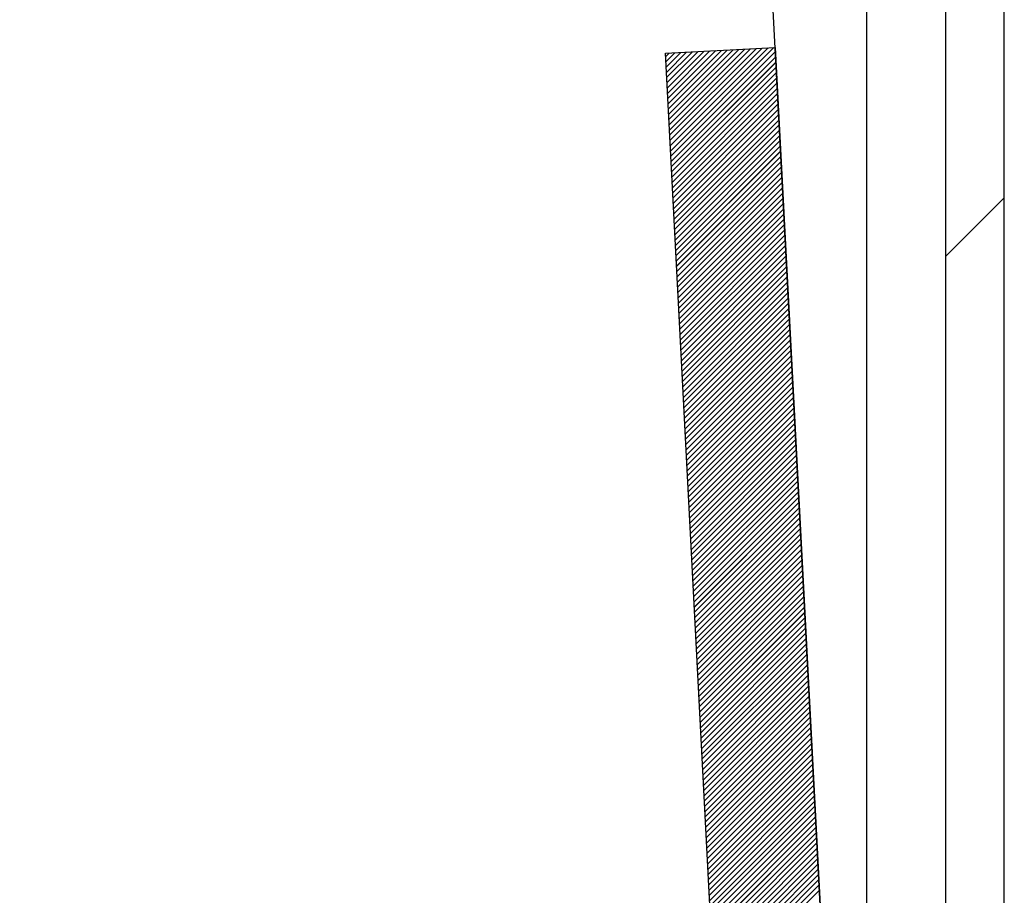
# Paper-space layout 'Feuille 1' of a CAD drawing. Extents: x 97 to 293, y -1 to 293.
# Drawn here: x 273 to 279, y 62 to 68 of the extents above; entities that cross this region are included whole.
import ezdxf

# ---------------------------------------------------------------- set-up
doc = ezdxf.new("R2010")
doc.units = 0
doc.header["$PDSIZE"] = -1
doc.linetypes.add('SLD-CONTINUE', pattern=[0])
doc.layers.get('0').update_dxf_attribs({"linetype": 'CONTINUOUS'})
doc.layers.get('Defpoints').update_dxf_attribs({"linetype": 'CONTINUOUS'})
doc.styles.add('SLDTEXTSTYLE0', font='TXT', dxfattribs={"width": 0.75})
doc.dimstyles.new('SLDDIMSTYLE1', dxfattribs={"dimtxt": 2.910417, "dimasz": 1.016, "dimexe": 0, "dimexo": 0.0625, "dimgap": 0.727604, "dimtad": 1, "dimlfac": 4, "dimrnd": 1e-09, "dimzin": 12, "dimdsep": 46, "dimtxsty": 'SLDTEXTSTYLE0', "dimblk1": 'DOT', "dimblk2": 'DOT', "dimsah": 1, "dimcen": 0.09, "dimadec": 0, "dimazin": 0, "dimtfac": 1, "dimtofl": 0, "dimtmove": 0, "dimatfit": 3, "dimldrblk": 'DOT', "dimfxl": 1, "dimtolj": 1, "dimtzin": 12, "dimarcsym": 0})

# ---------------------------------------------------------------- blocks, each defined once
blk = doc.blocks.new('_DOT')
at = {"color": 0, "linetype": 'ByBlock'}
blk.add_line((-0.5, 0), (-1, 0), dxfattribs=at)
at = {"color": 0, "linetype": 'ByBlock', "const_width": 0.5}
blk.add_lwpolyline([(-0.25, 0, 1), (0.25, 0, 1)], format="xyb", close=True, dxfattribs=at)
blk = doc.blocks.new('*D53')
at = {"color": 0, "linetype": 'SLD-CONTINUE', "lineweight": -2}
for p, q in [((218.605, 73.9146), (218.605, 81.8953)), ((277.0631, 81.8953), (219.621, 81.8953)), ((278.0791, 56.4146), (278.0791, 81.8953))]:
    blk.add_line(p, q, dxfattribs=at)
at = {"layer": 'Defpoints', "color": 0}
for p in [(218.605, 81.8953), (218.605, 73.8521), (278.0791, 56.3521)]:
    blk.add_point(p, dxfattribs=at)
at = {"color": 0, "lineweight": -2, "xscale": 1.016, "yscale": 1.016, "zscale": 1.016, "rotation": 180}
blk.add_blockref('_DOT', (218.605, 81.8953), dxfattribs=at)
at = {"color": 0, "lineweight": -2, "xscale": 1.016, "yscale": 1.016, "zscale": 1.016}
blk.add_blockref('_DOT', (278.0791, 81.8953), dxfattribs=at)
at = {"color": 0, "insert": (248.342, 86.5034), "char_height": 2.910417, "attachment_point": 5, "style": 'SLDTEXTSTYLE0'}
blk.add_mtext('\\A1;Cote nominale du\\Psemi-fixe (L2) : 530', dxfattribs=at)
blk = doc.blocks.new('SW_HATCH_0')
at = {"color": 0, "linetype": 'SLD-CONTINUE'}
for p, q in [((1.6978, -13.2108), (1.6749, -13.2337)), ((1.7348, -13.2089), (1.6767, -13.267)), ((1.7719, -13.2069), (1.6784, -13.3003)), ((1.8089, -13.205), (1.6802, -13.3337)), ((1.8459, -13.203), (1.6819, -13.367)), ((1.8829, -13.2011), (1.6837, -13.4003)), ((1.92, -13.1992), (1.6854, -13.4337)), ((1.957, -13.1972), (1.6872, -13.467)), ((1.994, -13.1953), (1.6889, -13.5003)), ((2.031, -13.1933), (1.6907, -13.5337)), ((2.068, -13.1914), (1.6924, -13.567)), ((2.105, -13.1895), (1.6942, -13.6003)), ((2.1421, -13.1875), (1.6959, -13.6337)), ((2.1791, -13.1856), (1.6977, -13.667)), ((2.2161, -13.1836), (1.6994, -13.7003)), ((2.2531, -13.1817), (1.7011, -13.7337)), ((2.2901, -13.1798), (1.7029, -13.767)), ((2.3272, -13.1778), (1.7046, -13.8003)), ((2.3642, -13.1759), (1.7064, -13.8337)), ((2.3742, -13.2009), (1.7081, -13.867)), ((2.3759, -13.2343), (1.7099, -13.9003)), ((2.3777, -13.2676), (1.7116, -13.9337)), ((2.3794, -13.3009), (1.7134, -13.967)), ((2.3812, -13.3343), (1.7151, -14.0003)), ((2.3829, -13.3676), (1.7169, -14.0337)), ((2.3847, -13.4009), (1.7186, -14.067)), ((2.3864, -13.4343), (1.7204, -14.1003)), ((2.3882, -13.4676), (1.7221, -14.1337)), ((2.3899, -13.5009), (1.7239, -14.167)), ((2.3917, -13.5343), (1.7256, -14.2003)), ((2.3934, -13.5676), (1.7274, -14.2337)), ((2.3952, -13.6009), (1.7291, -14.267)), ((2.3969, -13.6343), (1.7308, -14.3003)), ((2.3986, -13.6676), (1.7326, -14.3336)), ((2.4004, -13.7009), (1.7343, -14.367)), ((2.4021, -13.7343), (1.7361, -14.4003)), ((2.4039, -13.7676), (1.7378, -14.4336)), ((2.4056, -13.8009), (1.7396, -14.467)), ((2.4074, -13.8343), (1.7413, -14.5003)), ((2.4091, -13.8676), (1.7431, -14.5336)), ((2.4109, -13.9009), (1.7448, -14.567)), ((2.4126, -13.9343), (1.7466, -14.6003)), ((2.4144, -13.9676), (1.7483, -14.6336)), ((2.4161, -14.0009), (1.7501, -14.667)), ((2.4179, -14.0342), (1.7518, -14.7003)), ((2.4196, -14.0676), (1.7536, -14.7336)), ((2.4213, -14.1009), (1.7553, -14.767)), ((2.4231, -14.1342), (1.7571, -14.8003)), ((3.8301, -14.1304), (3.4551, -14.5054)), ((2.4248, -14.1676), (1.7588, -14.8336)), ((2.4266, -14.2009), (1.7605, -14.867)), ((2.4283, -14.2342), (1.7623, -14.9003)), ((2.4301, -14.2676), (1.764, -14.9336)), ((2.4318, -14.3009), (1.7658, -14.967)), ((2.4336, -14.3342), (1.7675, -15.0003)), ((2.4353, -14.3676), (1.7693, -15.0336)), ((2.4371, -14.4009), (1.771, -15.067)), ((2.4388, -14.4342), (1.7728, -15.1003)), ((2.4406, -14.4676), (1.7745, -15.1336)), ((2.4423, -14.5009), (1.7763, -15.167)), ((2.4441, -14.5342), (1.778, -15.2003)), ((2.4458, -14.5676), (1.7798, -15.2336)), ((2.4476, -14.6009), (1.7815, -15.267)), ((2.4493, -14.6342), (1.7832, -15.3003)), ((2.451, -14.6676), (1.785, -15.3336)), ((2.4528, -14.7009), (1.7867, -15.3669)), ((2.4545, -14.7342), (1.7885, -15.4003)), ((2.4563, -14.7676), (1.7902, -15.4336)), ((2.458, -14.8009), (1.792, -15.4669)), ((2.4598, -14.8342), (1.7937, -15.5003)), ((2.4615, -14.8676), (1.7955, -15.5336)), ((2.4633, -14.9009), (1.7972, -15.5669)), ((2.465, -14.9342), (1.799, -15.6003)), ((2.4668, -14.9676), (1.8007, -15.6336)), ((2.4685, -15.0009), (1.8025, -15.6669)), ((2.4703, -15.0342), (1.8042, -15.7003)), ((2.472, -15.0675), (1.806, -15.7336)), ((2.4738, -15.1009), (1.8077, -15.7669)), ((2.4755, -15.1342), (1.8094, -15.8003)), ((2.4773, -15.1675), (1.8112, -15.8336)), ((2.479, -15.2009), (1.8129, -15.8669)), ((2.4807, -15.2342), (1.8147, -15.9003)), ((2.4825, -15.2675), (1.8164, -15.9336)), ((2.4842, -15.3009), (1.8182, -15.9669)), ((2.486, -15.3342), (1.8199, -16.0003)), ((2.4877, -15.3675), (1.8217, -16.0336)), ((2.4895, -15.4009), (1.8234, -16.0669)), ((2.4912, -15.4342), (1.8252, -16.1003)), ((2.493, -15.4675), (1.8269, -16.1336)), ((2.4947, -15.5009), (1.8287, -16.1669)), ((2.4965, -15.5342), (1.8304, -16.2003)), ((2.4982, -15.5675), (1.8322, -16.2336)), ((2.5, -15.6009), (1.8339, -16.2669)), ((2.5017, -15.6342), (1.8357, -16.3003)), ((2.5035, -15.6675), (1.8374, -16.3336)), ((2.5052, -15.7009), (1.8391, -16.3669)), ((2.507, -15.7342), (1.8409, -16.4002)), ((2.5087, -15.7675), (1.8426, -16.4336)), ((2.5104, -15.8009), (1.8444, -16.4669)), ((2.5122, -15.8342), (1.8461, -16.5002)), ((2.5139, -15.8675), (1.8479, -16.5336)), ((2.5157, -15.9009), (1.8496, -16.5669)), ((2.5174, -15.9342), (1.8514, -16.6002)), ((2.5192, -15.9675), (1.8531, -16.6336)), ((2.5209, -16.0009), (1.8549, -16.6669)), ((2.5227, -16.0342), (1.8566, -16.7002)), ((2.5244, -16.0675), (1.8584, -16.7336)), ((2.5262, -16.1008), (1.8601, -16.7669)), ((2.5279, -16.1342), (1.8619, -16.8002)), ((2.5297, -16.1675), (1.8636, -16.8336)), ((2.5314, -16.2008), (1.8654, -16.8669)), ((2.5331, -16.2342), (1.8671, -16.9002)), ((2.5349, -16.2675), (1.8688, -16.9336)), ((2.5367, -16.3008), (1.8706, -16.9669)), ((2.5384, -16.3342), (1.8723, -17.0002)), ((2.5401, -16.3675), (1.8741, -17.0336)), ((2.5419, -16.4008), (1.8758, -17.0669)), ((2.5436, -16.4342), (1.8776, -17.1002)), ((2.5454, -16.4675), (1.8793, -17.1336)), ((2.5471, -16.5008), (1.8811, -17.1669)), ((2.5489, -16.5342), (1.8828, -17.2002)), ((2.5506, -16.5675), (1.8846, -17.2336)), ((2.5524, -16.6008), (1.8863, -17.2669)), ((2.5541, -16.6342), (1.8881, -17.3002)), ((2.5559, -16.6675), (1.8898, -17.3336)), ((2.5576, -16.7008), (1.8916, -17.3669)), ((2.5594, -16.7342), (1.8933, -17.4002)), ((2.5611, -16.7675), (1.8951, -17.4335)), ((2.5628, -16.8008), (1.8968, -17.4669)), ((2.5646, -16.8342), (1.8985, -17.5002)), ((2.5663, -16.8675), (1.9003, -17.5335)), ((2.5681, -16.9008), (1.902, -17.5669)), ((2.5698, -16.9342), (1.9038, -17.6002)), ((2.5716, -16.9675), (1.9055, -17.6335)), ((2.5733, -17.0008), (1.9073, -17.6669)), ((2.5751, -17.0342), (1.909, -17.7002)), ((2.5768, -17.0675), (1.9108, -17.7335)), ((2.5786, -17.1008), (1.9125, -17.7669)), ((2.5803, -17.1341), (1.9143, -17.8002)), ((2.5821, -17.1675), (1.916, -17.8335)), ((2.5838, -17.2008), (1.9178, -17.8669)), ((2.5856, -17.2341), (1.9195, -17.9002)), ((2.5873, -17.2675), (1.9212, -17.9335)), ((2.5891, -17.3008), (1.923, -17.9669)), ((2.5908, -17.3341), (1.9248, -18.0002)), ((2.5925, -17.3675), (1.9265, -18.0335)), ((2.5943, -17.4008), (1.9282, -18.0669)), ((2.596, -17.4341), (1.93, -18.1002)), ((2.5978, -17.4675), (1.9317, -18.1335)), ((2.5995, -17.5008), (1.9335, -18.1669)), ((2.6013, -17.5341), (1.9352, -18.2002)), ((2.603, -17.5675), (1.937, -18.2335)), ((2.6048, -17.6008), (1.9387, -18.2669)), ((2.6065, -17.6341), (1.9405, -18.3002)), ((2.6083, -17.6675), (1.9422, -18.3335)), ((2.61, -17.7008), (1.944, -18.3669)), ((2.6118, -17.7341), (1.9457, -18.4002)), ((2.6135, -17.7675), (1.9475, -18.4335)), ((2.6153, -17.8008), (1.9492, -18.4668)), ((2.617, -17.8341), (1.9509, -18.5002)), ((2.6188, -17.8675), (1.9527, -18.5335)), ((2.6205, -17.9008), (1.9544, -18.5668)), ((2.6222, -17.9341), (1.9562, -18.6002)), ((2.624, -17.9675), (1.9579, -18.6335)), ((2.6257, -18.0008), (1.9597, -18.6668)), ((2.6275, -18.0341), (1.9614, -18.7002)), ((2.6292, -18.0675), (1.9632, -18.7335)), ((2.631, -18.1008), (1.9649, -18.7668)), ((2.6327, -18.1341), (1.9667, -18.8002)), ((2.6345, -18.1674), (1.9684, -18.8335)), ((2.6362, -18.2008), (1.9702, -18.8668)), ((2.638, -18.2341), (1.9719, -18.9002)), ((2.6397, -18.2674), (1.9737, -18.9335)), ((2.6415, -18.3008), (1.9754, -18.9668)), ((2.6432, -18.3341), (1.9772, -19.0002)), ((2.645, -18.3674), (1.9789, -19.0335)), ((2.6467, -18.4008), (1.9806, -19.0668)), ((2.6484, -18.4341), (1.9824, -19.1002)), ((2.6502, -18.4674), (1.9841, -19.1335)), ((2.6519, -18.5008), (1.9859, -19.1668)), ((2.6537, -18.5341), (1.9876, -19.2002))]:
    blk.add_line(p, q, dxfattribs=at)

psp = doc.layouts.new('Feuille 1')

# ---------------------------------------------------------------- linework, layer by layer
at = {"color": 7, "linetype": 'SLD-CONTINUE'}
for p, q in [((278.57906, 69.35211), (278.57906, 56.47711)), ((278.95407, 56.47711), (278.95407, 69.35211)), ((278.07907, 56.35211), (277.42397, 68.85211)), ((276.79779, 67.42523), (277.49682, 67.46186)), ((277.48815, 67.46141), (276.83037, 66.80362)), ((277.48815, 67.46141), (276.83037, 66.80362)), ((277.48815, 67.46141), (276.83037, 66.80362)), ((277.48815, 67.46141), (276.83037, 66.80362)), ((277.49682, 67.46186), (278.0202, 57.47557)), ((277.32115, 57.43893), (276.79779, 67.42523)), ((276.82181, 67.42649), (276.79893, 67.4036)), ((276.82181, 67.42649), (276.79893, 67.4036)), ((276.82181, 67.42649), (276.79893, 67.4036)), ((276.82181, 67.42649), (276.79893, 67.4036)), ((276.85883, 67.42843), (276.80067, 67.37027)), ((276.85883, 67.42843), (276.80067, 67.37027)), ((276.85883, 67.42843), (276.80067, 67.37027)), ((276.85883, 67.42843), (276.80067, 67.37027)), ((276.89584, 67.43037), (276.80241, 67.33693)), ((276.89584, 67.43037), (276.80241, 67.33693)), ((276.89584, 67.43037), (276.80241, 67.33693)), ((276.89584, 67.43037), (276.80241, 67.33693)), ((276.93287, 67.43231), (276.80416, 67.3036)), ((276.93287, 67.43231), (276.80416, 67.3036)), ((276.93287, 67.43231), (276.80416, 67.3036)), ((276.93287, 67.43231), (276.80416, 67.3036)), ((276.96989, 67.43425), (276.80592, 67.27027)), ((276.96989, 67.43425), (276.80592, 67.27027)), ((276.96989, 67.43425), (276.80592, 67.27027)), ((276.96989, 67.43425), (276.80592, 67.27027)), ((277.0069, 67.43619), (276.80766, 67.23694)), ((277.0069, 67.43619), (276.80766, 67.23694)), ((277.0069, 67.43619), (276.80766, 67.23694)), ((277.0069, 67.43619), (276.80766, 67.23694)), ((277.04393, 67.43813), (276.8094, 67.2036)), ((277.04393, 67.43813), (276.8094, 67.2036)), ((277.04393, 67.43813), (276.8094, 67.2036)), ((277.04393, 67.43813), (276.8094, 67.2036)), ((277.08095, 67.44007), (276.81115, 67.17027)), ((277.08095, 67.44007), (276.81115, 67.17027)), ((277.08095, 67.44007), (276.81115, 67.17027)), ((277.08095, 67.44007), (276.81115, 67.17027)), ((277.11796, 67.44201), (276.8129, 67.13694)), ((277.11796, 67.44201), (276.8129, 67.13694)), ((277.11796, 67.44201), (276.8129, 67.13694)), ((277.11796, 67.44201), (276.8129, 67.13694)), ((277.15499, 67.44395), (276.81465, 67.10361)), ((277.15499, 67.44395), (276.81465, 67.10361)), ((277.15499, 67.44395), (276.81465, 67.10361)), ((277.15499, 67.44395), (276.81465, 67.10361)), ((277.192, 67.44589), (276.81639, 67.07028)), ((277.192, 67.44589), (276.81639, 67.07028)), ((277.192, 67.44589), (276.81639, 67.07028)), ((277.192, 67.44589), (276.81639, 67.07028)), ((277.22902, 67.44783), (276.81813, 67.03694)), ((277.22902, 67.44783), (276.81813, 67.03694)), ((277.22902, 67.44783), (276.81813, 67.03694)), ((277.22902, 67.44783), (276.81813, 67.03694)), ((277.26605, 67.44977), (276.81988, 67.00361)), ((277.26605, 67.44977), (276.81988, 67.00361)), ((277.26605, 67.44977), (276.81988, 67.00361)), ((277.26605, 67.44977), (276.81988, 67.00361)), ((277.30306, 67.45171), (276.82164, 66.97028)), ((277.30306, 67.45171), (276.82164, 66.97028)), ((277.30306, 67.45171), (276.82164, 66.97028)), ((277.30306, 67.45171), (276.82164, 66.97028)), ((277.34008, 67.45365), (276.82338, 66.93695)), ((277.34008, 67.45365), (276.82338, 66.93695)), ((277.34008, 67.45365), (276.82338, 66.93695)), ((277.34008, 67.45365), (276.82338, 66.93695)), ((277.37711, 67.45559), (276.82512, 66.90361)), ((277.37711, 67.45559), (276.82512, 66.90361)), ((277.37711, 67.45559), (276.82512, 66.90361)), ((277.37711, 67.45559), (276.82512, 66.90361)), ((277.41412, 67.45753), (276.82687, 66.87028)), ((277.41412, 67.45753), (276.82687, 66.87028)), ((277.41412, 67.45753), (276.82687, 66.87028)), ((277.41412, 67.45753), (276.82687, 66.87028)), ((277.45114, 67.45947), (276.82862, 66.83695)), ((277.45114, 67.45947), (276.82862, 66.83695)), ((277.45114, 67.45947), (276.82862, 66.83695)), ((277.45114, 67.45947), (276.82862, 66.83695)), ((277.49816, 67.43634), (276.83211, 66.77029)), ((277.49816, 67.43634), (276.83211, 66.77029)), ((277.49816, 67.43634), (276.83211, 66.77029)), ((277.49816, 67.43634), (276.83211, 66.77029)), ((277.49991, 67.40301), (276.83386, 66.73695)), ((277.49991, 67.40301), (276.83386, 66.73695)), ((277.49991, 67.40301), (276.83386, 66.73695)), ((277.49991, 67.40301), (276.83386, 66.73695)), ((277.50167, 67.36968), (276.83561, 66.70362)), ((277.50167, 67.36968), (276.83561, 66.70362)), ((277.50167, 67.36968), (276.83561, 66.70362)), ((277.50167, 67.36968), (276.83561, 66.70362)), ((277.50341, 67.33634), (276.83736, 66.67029)), ((277.50341, 67.33634), (276.83736, 66.67029)), ((277.50341, 67.33634), (276.83736, 66.67029)), ((277.50341, 67.33634), (276.83736, 66.67029)), ((277.50515, 67.30301), (276.8391, 66.63696)), ((277.50515, 67.30301), (276.8391, 66.63696)), ((277.50515, 67.30301), (276.8391, 66.63696)), ((277.50515, 67.30301), (276.8391, 66.63696)), ((277.5069, 67.26968), (276.84084, 66.60362)), ((277.5069, 67.26968), (276.84084, 66.60362)), ((277.5069, 67.26968), (276.84084, 66.60362)), ((277.5069, 67.26968), (276.84084, 66.60362)), ((277.50865, 67.23635), (276.84259, 66.57029)), ((277.50865, 67.23635), (276.84259, 66.57029)), ((277.50865, 67.23635), (276.84259, 66.57029)), ((277.50865, 67.23635), (276.84259, 66.57029)), ((277.5104, 67.20301), (276.84435, 66.53696)), ((277.5104, 67.20301), (276.84435, 66.53696)), ((277.5104, 67.20301), (276.84435, 66.53696)), ((277.5104, 67.20301), (276.84435, 66.53696)), ((277.51214, 67.16968), (276.84609, 66.50363)), ((277.51214, 67.16968), (276.84609, 66.50363)), ((277.51214, 67.16968), (276.84609, 66.50363)), ((277.51214, 67.16968), (276.84609, 66.50363)), ((277.51388, 67.13635), (276.84783, 66.47029)), ((277.51388, 67.13635), (276.84783, 66.47029)), ((277.51388, 67.13635), (276.84783, 66.47029)), ((277.51388, 67.13635), (276.84783, 66.47029)), ((277.51564, 67.10302), (276.84958, 66.43696)), ((277.51564, 67.10302), (276.84958, 66.43696)), ((277.51564, 67.10302), (276.84958, 66.43696)), ((277.51564, 67.10302), (276.84958, 66.43696)), ((277.51739, 67.06968), (276.85133, 66.40363)), ((277.51739, 67.06968), (276.85133, 66.40363)), ((277.51739, 67.06968), (276.85133, 66.40363)), ((277.51739, 67.06968), (276.85133, 66.40363)), ((277.51913, 67.03635), (276.85308, 66.3703)), ((277.51913, 67.03635), (276.85308, 66.3703)), ((277.51913, 67.03635), (276.85308, 66.3703)), ((277.51913, 67.03635), (276.85308, 66.3703)), ((277.52087, 67.00302), (276.85482, 66.33697)), ((277.52087, 67.00302), (276.85482, 66.33697)), ((277.52087, 67.00302), (276.85482, 66.33697)), ((277.52087, 67.00302), (276.85482, 66.33697)), ((277.52262, 66.96969), (276.85656, 66.30363)), ((277.52262, 66.96969), (276.85656, 66.30363)), ((277.52262, 66.96969), (276.85656, 66.30363)), ((277.52262, 66.96969), (276.85656, 66.30363)), ((277.52437, 66.93636), (276.85832, 66.2703)), ((277.52437, 66.93636), (276.85832, 66.2703)), ((277.52437, 66.93636), (276.85832, 66.2703)), ((277.52437, 66.93636), (276.85832, 66.2703)), ((277.52612, 66.90302), (276.86007, 66.23697)), ((277.52612, 66.90302), (276.86007, 66.23697)), ((277.52612, 66.90302), (276.86007, 66.23697)), ((277.52612, 66.90302), (276.86007, 66.23697)), ((277.52786, 66.86969), (276.86181, 66.20364)), ((277.52786, 66.86969), (276.86181, 66.20364)), ((277.52786, 66.86969), (276.86181, 66.20364)), ((277.52786, 66.86969), (276.86181, 66.20364)), ((277.52961, 66.83636), (276.86355, 66.1703)), ((277.52961, 66.83636), (276.86355, 66.1703)), ((277.52961, 66.83636), (276.86355, 66.1703)), ((277.52961, 66.83636), (276.86355, 66.1703)), ((277.53136, 66.80303), (276.8653, 66.13697)), ((277.53136, 66.80303), (276.8653, 66.13697)), ((277.53136, 66.80303), (276.8653, 66.13697)), ((277.53136, 66.80303), (276.8653, 66.13697)), ((277.53311, 66.76969), (276.86705, 66.10364)), ((277.53311, 66.76969), (276.86705, 66.10364)), ((277.53311, 66.76969), (276.86705, 66.10364)), ((277.53311, 66.76969), (276.86705, 66.10364)), ((277.53485, 66.73636), (276.8688, 66.07031)), ((277.53485, 66.73636), (276.8688, 66.07031)), ((277.53485, 66.73636), (276.8688, 66.07031)), ((277.53485, 66.73636), (276.8688, 66.07031)), ((277.53659, 66.70303), (276.87054, 66.03698)), ((277.53659, 66.70303), (276.87054, 66.03698)), ((277.53659, 66.70303), (276.87054, 66.03698)), ((277.53659, 66.70303), (276.87054, 66.03698)), ((277.53835, 66.6697), (276.87229, 66.00364)), ((277.53835, 66.6697), (276.87229, 66.00364)), ((277.53835, 66.6697), (276.87229, 66.00364)), ((277.53835, 66.6697), (276.87229, 66.00364)), ((277.5401, 66.63637), (276.87404, 65.97031)), ((277.5401, 66.63637), (276.87404, 65.97031)), ((277.5401, 66.63637), (276.87404, 65.97031)), ((277.5401, 66.63637), (276.87404, 65.97031)), ((277.54184, 66.60303), (276.87579, 65.93698)), ((277.54184, 66.60303), (276.87579, 65.93698)), ((277.54184, 66.60303), (276.87579, 65.93698)), ((277.54184, 66.60303), (276.87579, 65.93698)), ((277.54358, 66.5697), (276.87753, 65.90365)), ((277.54358, 66.5697), (276.87753, 65.90365)), ((277.54358, 66.5697), (276.87753, 65.90365)), ((277.54358, 66.5697), (276.87753, 65.90365)), ((277.54533, 66.53637), (276.87927, 65.87031)), ((277.54533, 66.53637), (276.87927, 65.87031)), ((277.54533, 66.53637), (276.87927, 65.87031)), ((277.54533, 66.53637), (276.87927, 65.87031)), ((277.54708, 66.50304), (276.88103, 65.83698)), ((277.54708, 66.50304), (276.88103, 65.83698)), ((277.54708, 66.50304), (276.88103, 65.83698)), ((277.54708, 66.50304), (276.88103, 65.83698)), ((277.54883, 66.4697), (276.88278, 65.80365)), ((277.54883, 66.4697), (276.88278, 65.80365)), ((277.54883, 66.4697), (276.88278, 65.80365)), ((277.54883, 66.4697), (276.88278, 65.80365)), ((278.95407, 66.50686), (278.57906, 66.13186)), ((278.95407, 66.50686), (278.57906, 66.13186)), ((278.95407, 66.50686), (278.57906, 66.13186)), ((278.95407, 66.50686), (278.57906, 66.13186)), ((277.55057, 66.43637), (276.88452, 65.77032)), ((277.55057, 66.43637), (276.88452, 65.77032)), ((277.55057, 66.43637), (276.88452, 65.77032)), ((277.55057, 66.43637), (276.88452, 65.77032)), ((277.55231, 66.40304), (276.88626, 65.73699)), ((277.55231, 66.40304), (276.88626, 65.73699)), ((277.55231, 66.40304), (276.88626, 65.73699)), ((277.55231, 66.40304), (276.88626, 65.73699)), ((277.55407, 66.36971), (276.88801, 65.70365)), ((277.55407, 66.36971), (276.88801, 65.70365)), ((277.55407, 66.36971), (276.88801, 65.70365)), ((277.55407, 66.36971), (276.88801, 65.70365)), ((277.55582, 66.33638), (276.88976, 65.67032)), ((277.55582, 66.33638), (276.88976, 65.67032)), ((277.55582, 66.33638), (276.88976, 65.67032)), ((277.55582, 66.33638), (276.88976, 65.67032)), ((277.55756, 66.30304), (276.89151, 65.63699)), ((277.55756, 66.30304), (276.89151, 65.63699)), ((277.55756, 66.30304), (276.89151, 65.63699)), ((277.55756, 66.30304), (276.89151, 65.63699)), ((277.5593, 66.26971), (276.89325, 65.60366)), ((277.5593, 66.26971), (276.89325, 65.60366)), ((277.5593, 66.26971), (276.89325, 65.60366)), ((277.5593, 66.26971), (276.89325, 65.60366)), ((277.56106, 66.23638), (276.89499, 65.57032)), ((277.56106, 66.23638), (276.89499, 65.57032)), ((277.56106, 66.23638), (276.89499, 65.57032)), ((277.56106, 66.23638), (276.89499, 65.57032)), ((277.56281, 66.20305), (276.89675, 65.53699)), ((277.56281, 66.20305), (276.89675, 65.53699)), ((277.56281, 66.20305), (276.89675, 65.53699)), ((277.56281, 66.20305), (276.89675, 65.53699)), ((277.56455, 66.16971), (276.8985, 65.50366)), ((277.56455, 66.16971), (276.8985, 65.50366)), ((277.56455, 66.16971), (276.8985, 65.50366)), ((277.56455, 66.16971), (276.8985, 65.50366)), ((277.56629, 66.13638), (276.90024, 65.47033)), ((277.56629, 66.13638), (276.90024, 65.47033)), ((277.56629, 66.13638), (276.90024, 65.47033)), ((277.56629, 66.13638), (276.90024, 65.47033)), ((277.56804, 66.10305), (276.90198, 65.43699)), ((277.56804, 66.10305), (276.90198, 65.43699)), ((277.56804, 66.10305), (276.90198, 65.43699)), ((277.56804, 66.10305), (276.90198, 65.43699)), ((277.56979, 66.06972), (276.90374, 65.40366)), ((277.56979, 66.06972), (276.90374, 65.40366)), ((277.56979, 66.06972), (276.90374, 65.40366)), ((277.56979, 66.06972), (276.90374, 65.40366)), ((277.57154, 66.03638), (276.90549, 65.37033)), ((277.57154, 66.03638), (276.90549, 65.37033)), ((277.57154, 66.03638), (276.90549, 65.37033)), ((277.57154, 66.03638), (276.90549, 65.37033)), ((277.57328, 66.00305), (276.90723, 65.337)), ((277.57328, 66.00305), (276.90723, 65.337)), ((277.57328, 66.00305), (276.90723, 65.337)), ((277.57328, 66.00305), (276.90723, 65.337)), ((277.57502, 65.96972), (276.90897, 65.30367)), ((277.57502, 65.96972), (276.90897, 65.30367)), ((277.57502, 65.96972), (276.90897, 65.30367)), ((277.57502, 65.96972), (276.90897, 65.30367)), ((277.57678, 65.93639), (276.91072, 65.27033)), ((277.57678, 65.93639), (276.91072, 65.27033)), ((277.57678, 65.93639), (276.91072, 65.27033)), ((277.57678, 65.93639), (276.91072, 65.27033)), ((277.57853, 65.90306), (276.91247, 65.237)), ((277.57853, 65.90306), (276.91247, 65.237)), ((277.57853, 65.90306), (276.91247, 65.237)), ((277.57853, 65.90306), (276.91247, 65.237)), ((277.58027, 65.86972), (276.91422, 65.20367)), ((277.58027, 65.86972), (276.91422, 65.20367)), ((277.58027, 65.86972), (276.91422, 65.20367)), ((277.58027, 65.86972), (276.91422, 65.20367)), ((277.58201, 65.83639), (276.91596, 65.17034)), ((277.58201, 65.83639), (276.91596, 65.17034)), ((277.58201, 65.83639), (276.91596, 65.17034)), ((277.58201, 65.83639), (276.91596, 65.17034)), ((277.58377, 65.80306), (276.9177, 65.137)), ((277.58377, 65.80306), (276.9177, 65.137)), ((277.58377, 65.80306), (276.9177, 65.137)), ((277.58377, 65.80306), (276.9177, 65.137)), ((277.58551, 65.76973), (276.91946, 65.10367)), ((277.58551, 65.76973), (276.91946, 65.10367)), ((277.58551, 65.76973), (276.91946, 65.10367)), ((277.58551, 65.76973), (276.91946, 65.10367)), ((277.58726, 65.73639), (276.92121, 65.07034)), ((277.58726, 65.73639), (276.92121, 65.07034)), ((277.58726, 65.73639), (276.92121, 65.07034)), ((277.58726, 65.73639), (276.92121, 65.07034)), ((277.589, 65.70306), (276.92295, 65.03701)), ((277.589, 65.70306), (276.92295, 65.03701)), ((277.589, 65.70306), (276.92295, 65.03701)), ((277.589, 65.70306), (276.92295, 65.03701)), ((277.59074, 65.66973), (276.92469, 65.00368)), ((277.59074, 65.66973), (276.92469, 65.00368)), ((277.59074, 65.66973), (276.92469, 65.00368)), ((277.59074, 65.66973), (276.92469, 65.00368)), ((277.5925, 65.6364), (276.92645, 64.97034)), ((277.5925, 65.6364), (276.92645, 64.97034)), ((277.5925, 65.6364), (276.92645, 64.97034)), ((277.5925, 65.6364), (276.92645, 64.97034)), ((277.59425, 65.60307), (276.92819, 64.93701)), ((277.59425, 65.60307), (276.92819, 64.93701)), ((277.59425, 65.60307), (276.92819, 64.93701)), ((277.59425, 65.60307), (276.92819, 64.93701)), ((277.59599, 65.56973), (276.92994, 64.90368)), ((277.59599, 65.56973), (276.92994, 64.90368)), ((277.59599, 65.56973), (276.92994, 64.90368)), ((277.59599, 65.56973), (276.92994, 64.90368)), ((277.59773, 65.5364), (276.93168, 64.87035)), ((277.59773, 65.5364), (276.93168, 64.87035)), ((277.59773, 65.5364), (276.93168, 64.87035)), ((277.59773, 65.5364), (276.93168, 64.87035)), ((277.59949, 65.50307), (276.93342, 64.83701)), ((277.59949, 65.50307), (276.93342, 64.83701)), ((277.59949, 65.50307), (276.93342, 64.83701)), ((277.59949, 65.50307), (276.93342, 64.83701)), ((277.60124, 65.46974), (276.93518, 64.80368)), ((277.60124, 65.46974), (276.93518, 64.80368)), ((277.60124, 65.46974), (276.93518, 64.80368)), ((277.60124, 65.46974), (276.93518, 64.80368)), ((277.60298, 65.4364), (276.93693, 64.77035)), ((277.60298, 65.4364), (276.93693, 64.77035)), ((277.60298, 65.4364), (276.93693, 64.77035)), ((277.60298, 65.4364), (276.93693, 64.77035)), ((277.60472, 65.40307), (276.93867, 64.73702)), ((277.60472, 65.40307), (276.93867, 64.73702)), ((277.60472, 65.40307), (276.93867, 64.73702)), ((277.60472, 65.40307), (276.93867, 64.73702)), ((277.60648, 65.36974), (276.94041, 64.70369)), ((277.60648, 65.36974), (276.94041, 64.70369)), ((277.60648, 65.36974), (276.94041, 64.70369)), ((277.60648, 65.36974), (276.94041, 64.70369)), ((277.60822, 65.33641), (276.94217, 64.67035)), ((277.60822, 65.33641), (276.94217, 64.67035)), ((277.60822, 65.33641), (276.94217, 64.67035)), ((277.60822, 65.33641), (276.94217, 64.67035)), ((277.60997, 65.30307), (276.94392, 64.63702)), ((277.60997, 65.30307), (276.94392, 64.63702)), ((277.60997, 65.30307), (276.94392, 64.63702)), ((277.60997, 65.30307), (276.94392, 64.63702)), ((277.61171, 65.26974), (276.94566, 64.60369)), ((277.61171, 65.26974), (276.94566, 64.60369)), ((277.61171, 65.26974), (276.94566, 64.60369)), ((277.61171, 65.26974), (276.94566, 64.60369)), ((277.61345, 65.23641), (276.9474, 64.57036)), ((277.61345, 65.23641), (276.9474, 64.57036)), ((277.61345, 65.23641), (276.9474, 64.57036)), ((277.61345, 65.23641), (276.9474, 64.57036)), ((277.61521, 65.20308), (276.94916, 64.53702)), ((277.61521, 65.20308), (276.94916, 64.53702)), ((277.61521, 65.20308), (276.94916, 64.53702)), ((277.61521, 65.20308), (276.94916, 64.53702)), ((277.61696, 65.16975), (276.9509, 64.50369)), ((277.61696, 65.16975), (276.9509, 64.50369)), ((277.61696, 65.16975), (276.9509, 64.50369)), ((277.61696, 65.16975), (276.9509, 64.50369)), ((277.6187, 65.13641), (276.95265, 64.47036)), ((277.6187, 65.13641), (276.95265, 64.47036)), ((277.6187, 65.13641), (276.95265, 64.47036)), ((277.6187, 65.13641), (276.95265, 64.47036)), ((277.62044, 65.10308), (276.95439, 64.43703)), ((277.62044, 65.10308), (276.95439, 64.43703)), ((277.62044, 65.10308), (276.95439, 64.43703)), ((277.62044, 65.10308), (276.95439, 64.43703)), ((277.6222, 65.06975), (276.95613, 64.4037)), ((277.6222, 65.06975), (276.95613, 64.4037)), ((277.6222, 65.06975), (276.95613, 64.4037)), ((277.6222, 65.06975), (276.95613, 64.4037)), ((277.62394, 65.03642), (276.95789, 64.37036)), ((277.62394, 65.03642), (276.95789, 64.37036)), ((277.62394, 65.03642), (276.95789, 64.37036)), ((277.62394, 65.03642), (276.95789, 64.37036)), ((277.62569, 65.00308), (276.95964, 64.33703)), ((277.62569, 65.00308), (276.95964, 64.33703)), ((277.62569, 65.00308), (276.95964, 64.33703)), ((277.62569, 65.00308), (276.95964, 64.33703)), ((277.62743, 64.96975), (276.96138, 64.3037)), ((277.62743, 64.96975), (276.96138, 64.3037)), ((277.62743, 64.96975), (276.96138, 64.3037)), ((277.62743, 64.96975), (276.96138, 64.3037)), ((277.62919, 64.93642), (276.96312, 64.27037)), ((277.62919, 64.93642), (276.96312, 64.27037)), ((277.62919, 64.93642), (276.96312, 64.27037)), ((277.62919, 64.93642), (276.96312, 64.27037)), ((277.63093, 64.90309), (276.96488, 64.23703)), ((277.63093, 64.90309), (276.96488, 64.23703)), ((277.63093, 64.90309), (276.96488, 64.23703)), ((277.63093, 64.90309), (276.96488, 64.23703)), ((277.63268, 64.86976), (276.96662, 64.2037)), ((277.63268, 64.86976), (276.96662, 64.2037)), ((277.63268, 64.86976), (276.96662, 64.2037)), ((277.63268, 64.86976), (276.96662, 64.2037)), ((277.63442, 64.83642), (276.96837, 64.17037)), ((277.63442, 64.83642), (276.96837, 64.17037)), ((277.63442, 64.83642), (276.96837, 64.17037)), ((277.63442, 64.83642), (276.96837, 64.17037)), ((277.63616, 64.80309), (276.97011, 64.13704)), ((277.63616, 64.80309), (276.97011, 64.13704)), ((277.63616, 64.80309), (276.97011, 64.13704)), ((277.63616, 64.80309), (276.97011, 64.13704)), ((277.63792, 64.76976), (276.97187, 64.1037)), ((277.63792, 64.76976), (276.97187, 64.1037)), ((277.63792, 64.76976), (276.97187, 64.1037)), ((277.63792, 64.76976), (276.97187, 64.1037)), ((277.63967, 64.73643), (276.97361, 64.07037)), ((277.63967, 64.73643), (276.97361, 64.07037)), ((277.63967, 64.73643), (276.97361, 64.07037)), ((277.63967, 64.73643), (276.97361, 64.07037)), ((277.64141, 64.70309), (276.97536, 64.03704)), ((277.64141, 64.70309), (276.97536, 64.03704)), ((277.64141, 64.70309), (276.97536, 64.03704)), ((277.64141, 64.70309), (276.97536, 64.03704)), ((277.64315, 64.66976), (276.9771, 64.00371)), ((277.64315, 64.66976), (276.9771, 64.00371)), ((277.64315, 64.66976), (276.9771, 64.00371)), ((277.64315, 64.66976), (276.9771, 64.00371)), ((277.64491, 64.63643), (276.97884, 63.97038)), ((277.64491, 64.63643), (276.97884, 63.97038)), ((277.64491, 64.63643), (276.97884, 63.97038)), ((277.64491, 64.63643), (276.97884, 63.97038)), ((277.64665, 64.6031), (276.9806, 63.93704)), ((277.64665, 64.6031), (276.9806, 63.93704)), ((277.64665, 64.6031), (276.9806, 63.93704)), ((277.64665, 64.6031), (276.9806, 63.93704)), ((277.6484, 64.56977), (276.98235, 63.90371)), ((277.6484, 64.56977), (276.98235, 63.90371)), ((277.6484, 64.56977), (276.98235, 63.90371)), ((277.6484, 64.56977), (276.98235, 63.90371)), ((277.65014, 64.53643), (276.98409, 63.87038)), ((277.65014, 64.53643), (276.98409, 63.87038)), ((277.65014, 64.53643), (276.98409, 63.87038)), ((277.65014, 64.53643), (276.98409, 63.87038)), ((277.6519, 64.5031), (276.98583, 63.83705)), ((277.6519, 64.5031), (276.98583, 63.83705)), ((277.6519, 64.5031), (276.98583, 63.83705)), ((277.6519, 64.5031), (276.98583, 63.83705)), ((277.65364, 64.46977), (276.98759, 63.80371)), ((277.65364, 64.46977), (276.98759, 63.80371)), ((277.65364, 64.46977), (276.98759, 63.80371)), ((277.65364, 64.46977), (276.98759, 63.80371)), ((277.65539, 64.43644), (276.98933, 63.77038)), ((277.65539, 64.43644), (276.98933, 63.77038)), ((277.65539, 64.43644), (276.98933, 63.77038)), ((277.65539, 64.43644), (276.98933, 63.77038)), ((277.65713, 64.4031), (276.99108, 63.73705)), ((277.65713, 64.4031), (276.99108, 63.73705)), ((277.65713, 64.4031), (276.99108, 63.73705)), ((277.65713, 64.4031), (276.99108, 63.73705)), ((277.65887, 64.36977), (276.99282, 63.70372)), ((277.65887, 64.36977), (276.99282, 63.70372)), ((277.65887, 64.36977), (276.99282, 63.70372)), ((277.65887, 64.36977), (276.99282, 63.70372)), ((277.66063, 64.33644), (276.99458, 63.67039)), ((277.66063, 64.33644), (276.99458, 63.67039)), ((277.66063, 64.33644), (276.99458, 63.67039)), ((277.66063, 64.33644), (276.99458, 63.67039)), ((277.66237, 64.30311), (276.99632, 63.63705)), ((277.66237, 64.30311), (276.99632, 63.63705)), ((277.66237, 64.30311), (276.99632, 63.63705)), ((277.66237, 64.30311), (276.99632, 63.63705)), ((277.66412, 64.26978), (276.99807, 63.60372)), ((277.66412, 64.26978), (276.99807, 63.60372)), ((277.66412, 64.26978), (276.99807, 63.60372)), ((277.66412, 64.26978), (276.99807, 63.60372)), ((277.66586, 64.23644), (276.99981, 63.57039)), ((277.66586, 64.23644), (276.99981, 63.57039)), ((277.66586, 64.23644), (276.99981, 63.57039)), ((277.66586, 64.23644), (276.99981, 63.57039)), ((277.66762, 64.20311), (277.00155, 63.53706)), ((277.66762, 64.20311), (277.00155, 63.53706)), ((277.66762, 64.20311), (277.00155, 63.53706)), ((277.66762, 64.20311), (277.00155, 63.53706)), ((277.66936, 64.16978), (277.00331, 63.50372)), ((277.66936, 64.16978), (277.00331, 63.50372)), ((277.66936, 64.16978), (277.00331, 63.50372)), ((277.66936, 64.16978), (277.00331, 63.50372)), ((277.67111, 64.13645), (277.00505, 63.47039)), ((277.67111, 64.13645), (277.00505, 63.47039)), ((277.67111, 64.13645), (277.00505, 63.47039)), ((277.67111, 64.13645), (277.00505, 63.47039)), ((277.67285, 64.10311), (277.0068, 63.43706)), ((277.67285, 64.10311), (277.0068, 63.43706)), ((277.67285, 64.10311), (277.0068, 63.43706)), ((277.67285, 64.10311), (277.0068, 63.43706)), ((277.67461, 64.06978), (277.00854, 63.40373)), ((277.67461, 64.06978), (277.00854, 63.40373)), ((277.67461, 64.06978), (277.00854, 63.40373)), ((277.67461, 64.06978), (277.00854, 63.40373)), ((277.67635, 64.03645), (277.0103, 63.3704)), ((277.67635, 64.03645), (277.0103, 63.3704)), ((277.67635, 64.03645), (277.0103, 63.3704)), ((277.67635, 64.03645), (277.0103, 63.3704)), ((277.6781, 64.00312), (277.01204, 63.33706)), ((277.6781, 64.00312), (277.01204, 63.33706)), ((277.6781, 64.00312), (277.01204, 63.33706)), ((277.6781, 64.00312), (277.01204, 63.33706)), ((277.67984, 63.96978), (277.01379, 63.30373)), ((277.67984, 63.96978), (277.01379, 63.30373)), ((277.67984, 63.96978), (277.01379, 63.30373)), ((277.67984, 63.96978), (277.01379, 63.30373)), ((277.68158, 63.93645), (277.01553, 63.2704)), ((277.68158, 63.93645), (277.01553, 63.2704)), ((277.68158, 63.93645), (277.01553, 63.2704)), ((277.68158, 63.93645), (277.01553, 63.2704)), ((277.68334, 63.90312), (277.01729, 63.23707)), ((277.68334, 63.90312), (277.01729, 63.23707)), ((277.68334, 63.90312), (277.01729, 63.23707)), ((277.68334, 63.90312), (277.01729, 63.23707)), ((277.68508, 63.86979), (277.01903, 63.20373)), ((277.68508, 63.86979), (277.01903, 63.20373)), ((277.68508, 63.86979), (277.01903, 63.20373)), ((277.68508, 63.86979), (277.01903, 63.20373)), ((277.68683, 63.83646), (277.02078, 63.1704)), ((277.68683, 63.83646), (277.02078, 63.1704)), ((277.68683, 63.83646), (277.02078, 63.1704)), ((277.68683, 63.83646), (277.02078, 63.1704)), ((277.68857, 63.80312), (277.02252, 63.13707)), ((277.68857, 63.80312), (277.02252, 63.13707)), ((277.68857, 63.80312), (277.02252, 63.13707)), ((277.68857, 63.80312), (277.02252, 63.13707)), ((277.69033, 63.76979), (277.02426, 63.10374)), ((277.69033, 63.76979), (277.02426, 63.10374)), ((277.69033, 63.76979), (277.02426, 63.10374)), ((277.69033, 63.76979), (277.02426, 63.10374)), ((277.69207, 63.73646), (277.02602, 63.0704)), ((277.69207, 63.73646), (277.02602, 63.0704)), ((277.69207, 63.73646), (277.02602, 63.0704)), ((277.69207, 63.73646), (277.02602, 63.0704)), ((277.69382, 63.70313), (277.02776, 63.03707)), ((277.69382, 63.70313), (277.02776, 63.03707)), ((277.69382, 63.70313), (277.02776, 63.03707)), ((277.69382, 63.70313), (277.02776, 63.03707)), ((277.69556, 63.66979), (277.02951, 63.00374)), ((277.69556, 63.66979), (277.02951, 63.00374)), ((277.69556, 63.66979), (277.02951, 63.00374)), ((277.69556, 63.66979), (277.02951, 63.00374)), ((277.69732, 63.63646), (277.03125, 62.97041)), ((277.69732, 63.63646), (277.03125, 62.97041)), ((277.69732, 63.63646), (277.03125, 62.97041)), ((277.69732, 63.63646), (277.03125, 62.97041)), ((277.69906, 63.60313), (277.03301, 62.93708)), ((277.69906, 63.60313), (277.03301, 62.93708)), ((277.69906, 63.60313), (277.03301, 62.93708)), ((277.69906, 63.60313), (277.03301, 62.93708)), ((277.7008, 63.5698), (277.03475, 62.90374)), ((277.7008, 63.5698), (277.03475, 62.90374)), ((277.7008, 63.5698), (277.03475, 62.90374)), ((277.7008, 63.5698), (277.03475, 62.90374)), ((277.70255, 63.53647), (277.0365, 62.87041)), ((277.70255, 63.53647), (277.0365, 62.87041)), ((277.70255, 63.53647), (277.0365, 62.87041)), ((277.70255, 63.53647), (277.0365, 62.87041)), ((277.70429, 63.50313), (277.03824, 62.83708)), ((277.70429, 63.50313), (277.03824, 62.83708)), ((277.70429, 63.50313), (277.03824, 62.83708)), ((277.70429, 63.50313), (277.03824, 62.83708)), ((277.70605, 63.4698), (277.04, 62.80375)), ((277.70605, 63.4698), (277.04, 62.80375)), ((277.70605, 63.4698), (277.04, 62.80375)), ((277.70605, 63.4698), (277.04, 62.80375)), ((277.70779, 63.43647), (277.04174, 62.77041)), ((277.70779, 63.43647), (277.04174, 62.77041)), ((277.70779, 63.43647), (277.04174, 62.77041)), ((277.70779, 63.43647), (277.04174, 62.77041)), ((277.70954, 63.40314), (277.04348, 62.73708)), ((277.70954, 63.40314), (277.04348, 62.73708)), ((277.70954, 63.40314), (277.04348, 62.73708)), ((277.70954, 63.40314), (277.04348, 62.73708)), ((277.71128, 63.3698), (277.04523, 62.70375)), ((277.71128, 63.3698), (277.04523, 62.70375)), ((277.71128, 63.3698), (277.04523, 62.70375)), ((277.71128, 63.3698), (277.04523, 62.70375)), ((277.71304, 63.33647), (277.04697, 62.67042)), ((277.71304, 63.33647), (277.04697, 62.67042)), ((277.71304, 63.33647), (277.04697, 62.67042)), ((277.71304, 63.33647), (277.04697, 62.67042)), ((277.71478, 63.30314), (277.04873, 62.63709)), ((277.71478, 63.30314), (277.04873, 62.63709)), ((277.71478, 63.30314), (277.04873, 62.63709)), ((277.71478, 63.30314), (277.04873, 62.63709)), ((277.71653, 63.26981), (277.05047, 62.60375)), ((277.71653, 63.26981), (277.05047, 62.60375)), ((277.71653, 63.26981), (277.05047, 62.60375)), ((277.71653, 63.26981), (277.05047, 62.60375)), ((277.71827, 63.23648), (277.05222, 62.57042)), ((277.71827, 63.23648), (277.05222, 62.57042)), ((277.71827, 63.23648), (277.05222, 62.57042)), ((277.71827, 63.23648), (277.05222, 62.57042)), ((277.72003, 63.20314), (277.05396, 62.53709)), ((277.72003, 63.20314), (277.05396, 62.53709)), ((277.72003, 63.20314), (277.05396, 62.53709)), ((277.72003, 63.20314), (277.05396, 62.53709)), ((277.72177, 63.16981), (277.05572, 62.50376)), ((277.72177, 63.16981), (277.05572, 62.50376)), ((277.72177, 63.16981), (277.05572, 62.50376)), ((277.72177, 63.16981), (277.05572, 62.50376)), ((277.72351, 63.13648), (277.05746, 62.47042)), ((277.72351, 63.13648), (277.05746, 62.47042)), ((277.72351, 63.13648), (277.05746, 62.47042)), ((277.72351, 63.13648), (277.05746, 62.47042)), ((277.72526, 63.10315), (277.05921, 62.43709)), ((277.72526, 63.10315), (277.05921, 62.43709)), ((277.72526, 63.10315), (277.05921, 62.43709)), ((277.72526, 63.10315), (277.05921, 62.43709)), ((277.727, 63.06981), (277.06095, 62.40376)), ((277.727, 63.06981), (277.06095, 62.40376)), ((277.727, 63.06981), (277.06095, 62.40376)), ((277.727, 63.06981), (277.06095, 62.40376)), ((277.72876, 63.03648), (277.06271, 62.37043)), ((277.72876, 63.03648), (277.06271, 62.37043)), ((277.72876, 63.03648), (277.06271, 62.37043)), ((277.72876, 63.03648), (277.06271, 62.37043)), ((277.7305, 63.00315), (277.06445, 62.3371)), ((277.7305, 63.00315), (277.06445, 62.3371)), ((277.7305, 63.00315), (277.06445, 62.3371)), ((277.7305, 63.00315), (277.06445, 62.3371)), ((277.73225, 62.96982), (277.06619, 62.30376)), ((277.73225, 62.96982), (277.06619, 62.30376)), ((277.73225, 62.96982), (277.06619, 62.30376)), ((277.73225, 62.96982), (277.06619, 62.30376)), ((277.73399, 62.93648), (277.06794, 62.27043)), ((277.73399, 62.93648), (277.06794, 62.27043)), ((277.73399, 62.93648), (277.06794, 62.27043)), ((277.73399, 62.93648), (277.06794, 62.27043)), ((277.73575, 62.90315), (277.06968, 62.2371)), ((277.73575, 62.90315), (277.06968, 62.2371)), ((277.73575, 62.90315), (277.06968, 62.2371)), ((277.73575, 62.90315), (277.06968, 62.2371)), ((277.73749, 62.86982), (277.07144, 62.20377)), ((277.73749, 62.86982), (277.07144, 62.20377)), ((277.73749, 62.86982), (277.07144, 62.20377)), ((277.73749, 62.86982), (277.07144, 62.20377)), ((277.73923, 62.83649), (277.07318, 62.17043)), ((277.73923, 62.83649), (277.07318, 62.17043)), ((277.73923, 62.83649), (277.07318, 62.17043)), ((277.73923, 62.83649), (277.07318, 62.17043)), ((277.74098, 62.80316), (277.07493, 62.1371)), ((277.74098, 62.80316), (277.07493, 62.1371)), ((277.74098, 62.80316), (277.07493, 62.1371)), ((277.74098, 62.80316), (277.07493, 62.1371)), ((277.74274, 62.76982), (277.07667, 62.10377)), ((277.74274, 62.76982), (277.07667, 62.10377)), ((277.74274, 62.76982), (277.07667, 62.10377)), ((277.74274, 62.76982), (277.07667, 62.10377)), ((277.74448, 62.73649), (277.07843, 62.07044)), ((277.74448, 62.73649), (277.07843, 62.07044)), ((277.74448, 62.73649), (277.07843, 62.07044)), ((277.74448, 62.73649), (277.07843, 62.07044)), ((277.74622, 62.70316), (277.08017, 62.0371)), ((277.74622, 62.70316), (277.08017, 62.0371)), ((277.74622, 62.70316), (277.08017, 62.0371)), ((277.74622, 62.70316), (277.08017, 62.0371)), ((277.74797, 62.66983), (277.08191, 62.00377)), ((277.74797, 62.66983), (277.08191, 62.00377)), ((277.74797, 62.66983), (277.08191, 62.00377)), ((277.74797, 62.66983), (277.08191, 62.00377)), ((277.74971, 62.63649), (277.08366, 61.97044)), ((277.74971, 62.63649), (277.08366, 61.97044)), ((277.74971, 62.63649), (277.08366, 61.97044)), ((277.74971, 62.63649), (277.08366, 61.97044)), ((277.75147, 62.60316), (277.08542, 61.93711)), ((277.75147, 62.60316), (277.08542, 61.93711)), ((277.75147, 62.60316), (277.08542, 61.93711)), ((277.75147, 62.60316), (277.08542, 61.93711)), ((277.75321, 62.56983), (277.08716, 61.90378)), ((277.75321, 62.56983), (277.08716, 61.90378)), ((277.75321, 62.56983), (277.08716, 61.90378)), ((277.75321, 62.56983), (277.08716, 61.90378)), ((277.75496, 62.5365), (277.0889, 61.87044)), ((277.75496, 62.5365), (277.0889, 61.87044)), ((277.75496, 62.5365), (277.0889, 61.87044)), ((277.75496, 62.5365), (277.0889, 61.87044)), ((277.7567, 62.50317), (277.09065, 61.83711)), ((277.7567, 62.50317), (277.09065, 61.83711)), ((277.7567, 62.50317), (277.09065, 61.83711)), ((277.7567, 62.50317), (277.09065, 61.83711)), ((277.75846, 62.46983), (277.09239, 61.80378)), ((277.75846, 62.46983), (277.09239, 61.80378)), ((277.75846, 62.46983), (277.09239, 61.80378)), ((277.75846, 62.46983), (277.09239, 61.80378)), ((277.7602, 62.4365), (277.09415, 61.77045)), ((277.7602, 62.4365), (277.09415, 61.77045)), ((277.7602, 62.4365), (277.09415, 61.77045)), ((277.7602, 62.4365), (277.09415, 61.77045)), ((277.76194, 62.40317), (277.09589, 61.73711)), ((277.76194, 62.40317), (277.09589, 61.73711)), ((277.76194, 62.40317), (277.09589, 61.73711)), ((277.76194, 62.40317), (277.09589, 61.73711)), ((277.76369, 62.36984), (277.09764, 61.70378)), ((277.76369, 62.36984), (277.09764, 61.70378)), ((277.76369, 62.36984), (277.09764, 61.70378)), ((277.76369, 62.36984), (277.09764, 61.70378)), ((277.76545, 62.3365), (277.09938, 61.67045)), ((277.76545, 62.3365), (277.09938, 61.67045)), ((277.76545, 62.3365), (277.09938, 61.67045)), ((277.76545, 62.3365), (277.09938, 61.67045)), ((277.76719, 62.30317), (277.10114, 61.63712)), ((277.76719, 62.30317), (277.10114, 61.63712)), ((277.76719, 62.30317), (277.10114, 61.63712)), ((277.76719, 62.30317), (277.10114, 61.63712)), ((277.76893, 62.26984), (277.10288, 61.60379)), ((277.76893, 62.26984), (277.10288, 61.60379)), ((277.76893, 62.26984), (277.10288, 61.60379)), ((277.76893, 62.26984), (277.10288, 61.60379)), ((277.77068, 62.23651), (277.10462, 61.57045)), ((277.77068, 62.23651), (277.10462, 61.57045)), ((277.77068, 62.23651), (277.10462, 61.57045)), ((277.77068, 62.23651), (277.10462, 61.57045)), ((277.77242, 62.20318), (277.10637, 61.53712)), ((277.77242, 62.20318), (277.10637, 61.53712)), ((277.77242, 62.20318), (277.10637, 61.53712)), ((277.77242, 62.20318), (277.10637, 61.53712)), ((277.77418, 62.16984), (277.10813, 61.50379)), ((277.77418, 62.16984), (277.10813, 61.50379)), ((277.77418, 62.16984), (277.10813, 61.50379)), ((277.77418, 62.16984), (277.10813, 61.50379)), ((277.77592, 62.13651), (277.10987, 61.47046)), ((277.77592, 62.13651), (277.10987, 61.47046)), ((277.77592, 62.13651), (277.10987, 61.47046)), ((277.77592, 62.13651), (277.10987, 61.47046)), ((277.77766, 62.10318), (277.11161, 61.43712)), ((277.77766, 62.10318), (277.11161, 61.43712)), ((277.77766, 62.10318), (277.11161, 61.43712)), ((277.77766, 62.10318), (277.11161, 61.43712))]:
    psp.add_line(p, q, dxfattribs=at)

# ---------------------------------------------------------------- block references
psp.add_blockref('SW_HATCH_0', (275.12398, 80.63728), dxfattribs=at)

# ---------------------------------------------------------------- dimensions: what is measured, and where the dimension line sits
dim = psp.add_linear_dim(base=(218.60502, 81.89528), p1=(278.07907, 56.35211), p2=(218.60502, 73.85211), text='Cote nominale du\\Psemi-fixe (L2) : 530', dimstyle='SLDDIMSTYLE1', dxfattribs=at)
dim.commit()
dim.dimension.update_dxf_attribs({"geometry": '*D53', "text_midpoint": (248.34204, 81.89528), "dimtype": 160})

doc.saveas('drawing.dxf')
